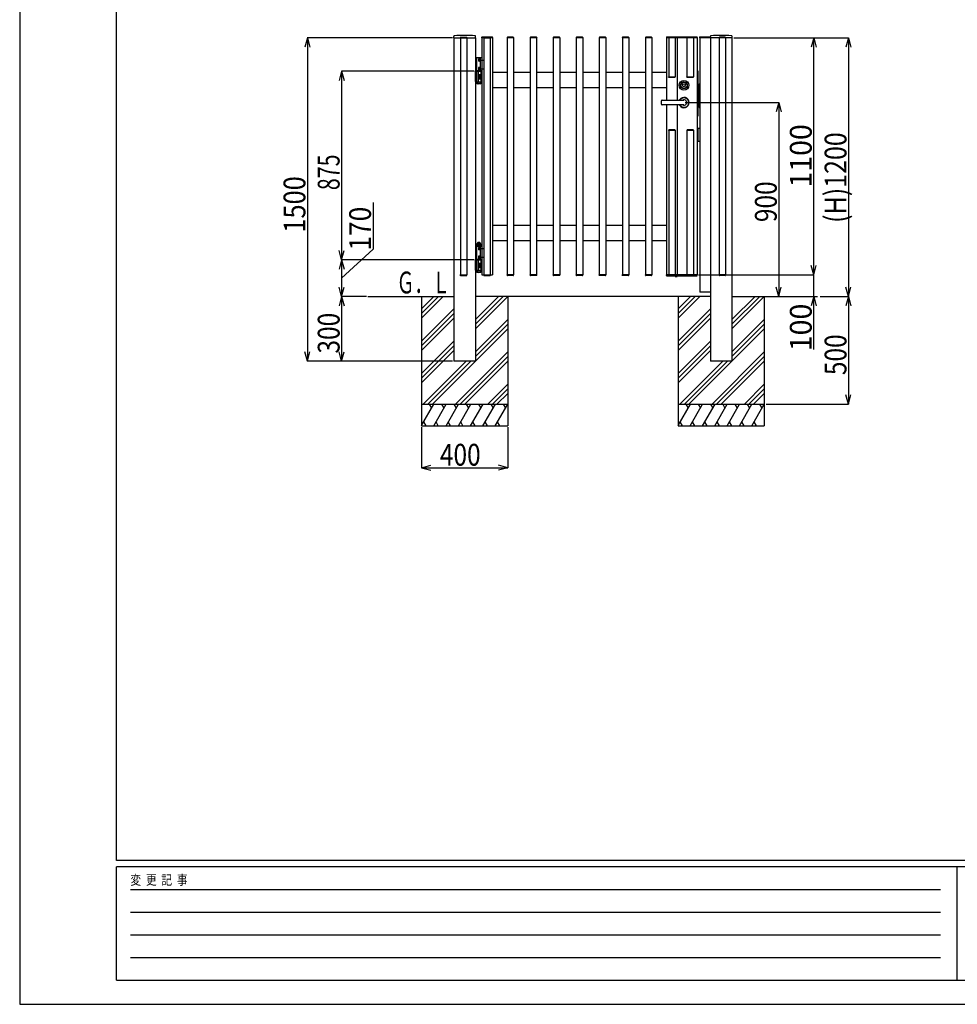
# Model space of a CAD drawing. Extents: x 365 to 12980, y 285 to 9195.
# Drawn here: x 365 to 4718, y 285 to 4854 of the extents above; entities that cross this region are included whole.
import ezdxf

# ---------------------------------------------------------------- set-up
doc = ezdxf.new("R2010")
doc.units = 0
doc.header["$LTSCALE"] = 45
doc.linetypes.add('CENTER', pattern=[2, 1.25, -0.25, 0.25, -0.25])
doc.linetypes.add('DASHED2_18', pattern=[0.5, 0.25, -0.25])
doc.layers.add('_0-0_0', color=7, linetype='CONTINUOUS')
doc.styles.get("Standard").update_dxf_attribs({"font": 'txt', "bigfont": 'bigfont.shx'})

msp = doc.modelspace()

# ---------------------------------------------------------------- linework, layer by layer
at = {"layer": '_0-0_0', "color": 7, "linetype": 'Continuous'}
for p, q in [((365.3, 9195.1), (365.3, 285.1)), ((1701, 4769.7), (1689.3, 4726.3)), ((2375.1, 4769.7), (1700.4, 4769.7)), ((1701, 4769.7), (1701, 3269.7)), ((1701, 4769.7), (1712.6, 4726.3)), ((2380.6, 4769.7), (2380.6, 4776.6)), ((2380.6, 4769.7), (2481.6, 4769.7)), ((2381.1, 4769.7), (2381.1, 3269.7)), ((2410.9, 4771.2), (2410.9, 4769.7)), ((2410.9, 4769.7), (2441.3, 4769.7)), ((2411.1, 4769.7), (2441.1, 4769.7)), ((2411.1, 4769.7), (2411.1, 3669.7)), ((2412.4, 4772.7), (2439.8, 4772.7)), ((2441.1, 4769.7), (2441.1, 3669.7)), ((2441.3, 4771.2), (2441.3, 4769.7)), ((2481.1, 4769.7), (2481.1, 3269.7)), ((2481.6, 4769.7), (2481.6, 4776.6)), ((2509.6, 4772.2), (2509.6, 4769.7)), ((2560.6, 4769.7), (2509.6, 4769.7)), ((2510.1, 4769.7), (2510.1, 3669.7)), ((2511.6, 4774.2), (2558.6, 4774.2)), ((2519.9, 4771.2), (2519.9, 4769.7)), ((2519.9, 4769.7), (2550.3, 4769.7)), ((2520.1, 4769.7), (2550.1, 4769.7)), ((2520.1, 4769.7), (2520.1, 3669.7)), ((2521.4, 4772.7), (2548.8, 4772.7)), ((2550.1, 4769.7), (2550.1, 3669.7)), ((2550.3, 4771.2), (2550.3, 4769.7)), ((2560.1, 4769.7), (2560.1, 3669.7)), ((2560.6, 4772.2), (2560.6, 4769.7)), ((2627.9, 4771.2), (2627.9, 4769.7)), ((2658.3, 4769.7), (2627.9, 4769.7)), ((2628.1, 4769.7), (2628.1, 3669.7)), ((2656.8, 4772.7), (2629.4, 4772.7)), ((2658.1, 4769.7), (2658.1, 3669.7)), ((2658.3, 4771.2), (2658.3, 4769.7)), ((2734.9, 4771.2), (2734.9, 4769.7)), ((2765.3, 4769.7), (2734.9, 4769.7)), ((2735.1, 4769.7), (2735.1, 3669.7)), ((2763.8, 4772.7), (2736.4, 4772.7)), ((2765.1, 4769.7), (2765.1, 3669.7)), ((2765.3, 4771.2), (2765.3, 4769.7)), ((2841.9, 4771.2), (2841.9, 4769.7)), ((2872.3, 4769.7), (2841.9, 4769.7)), ((2842.1, 4769.7), (2842.1, 3669.7)), ((2870.8, 4772.7), (2843.4, 4772.7)), ((2872.1, 4769.7), (2872.1, 3669.7)), ((2872.3, 4771.2), (2872.3, 4769.7)), ((2948.9, 4771.2), (2948.9, 4769.7)), ((2979.3, 4769.7), (2948.9, 4769.7)), ((2949.1, 4769.7), (2949.1, 3669.7)), ((2977.8, 4772.7), (2950.4, 4772.7)), ((2979.1, 4769.7), (2979.1, 3669.7)), ((2979.3, 4771.2), (2979.3, 4769.7)), ((3055.9, 4771.2), (3055.9, 4769.7)), ((3086.3, 4769.7), (3055.9, 4769.7)), ((3056.1, 4769.7), (3056.1, 3669.7)), ((3084.8, 4772.7), (3057.4, 4772.7)), ((3086.1, 4769.7), (3086.1, 3669.7)), ((3086.3, 4771.2), (3086.3, 4769.7)), ((3162.9, 4771.2), (3162.9, 4769.7)), ((3193.3, 4769.7), (3162.9, 4769.7)), ((3163.1, 4769.7), (3163.1, 3669.7)), ((3191.8, 4772.7), (3164.4, 4772.7)), ((3193.1, 4769.7), (3193.1, 3669.7)), ((3193.3, 4771.2), (3193.3, 4769.7)), ((3269.9, 4771.2), (3269.9, 4769.7)), ((3300.3, 4769.7), (3269.9, 4769.7)), ((3300.1, 4769.7), (3270.1, 4769.7)), ((3270.1, 4769.7), (3270.1, 3669.7)), ((3298.8, 4772.7), (3271.4, 4772.7)), ((3300.1, 4769.7), (3300.1, 3669.7)), ((3300.3, 4771.2), (3300.3, 4769.7)), ((3367.6, 4772.2), (3367.6, 4769.7)), ((3510.6, 4769.7), (3367.6, 4769.7)), ((3368.1, 4769.7), (3368.1, 4480.7)), ((3369.6, 4774.2), (3508.6, 4774.2)), ((3377.9, 4771.2), (3377.9, 4769.7)), ((3378.1, 4769.7), (3378.1, 4589.7)), ((3406.8, 4772.7), (3379.4, 4772.7)), ((3408.1, 4769.7), (3408.1, 4589.7)), ((3408.3, 4771.2), (3408.3, 4769.7)), ((3418.1, 4769.7), (3418.1, 4480.7)), ((3462.9, 4771.2), (3462.9, 4769.7)), ((3463.1, 4769.7), (3463.1, 4589.7)), ((3491.8, 4772.7), (3464.4, 4772.7)), ((3493.1, 4769.7), (3493.1, 4589.7)), ((3493.3, 4771.2), (3493.3, 4769.7)), ((3510.1, 4769.7), (3510.1, 3669.7)), ((3510.6, 4772.2), (3510.6, 4769.7)), ((3521.1, 4772.2), (3521.1, 4769.7)), ((3672.6, 4769.7), (3521.1, 4769.7)), ((3522.1, 4769.7), (3522.1, 3589.7)), ((3523.1, 4774.2), (3570.1, 4774.2)), ((3571.6, 4769.7), (3571.6, 4776.6)), ((3572.1, 4769.7), (3572.1, 3269.7)), ((3611.9, 4771.2), (3611.9, 4769.7)), ((3642.3, 4769.7), (3611.9, 4769.7)), ((3612.1, 4769.7), (3612.1, 3669.7)), ((3642.1, 4769.7), (3612.1, 4769.7)), ((3640.8, 4772.7), (3613.4, 4772.7)), ((3642.1, 4769.7), (3642.1, 3669.7)), ((3642.3, 4771.2), (3642.3, 4769.7)), ((3672.1, 4769.7), (3672.1, 3269.7)), ((3672.6, 4769.7), (3672.6, 4776.6)), ((3681.1, 4769.7), (4052.1, 4769.7)), ((3681.6, 4769.7), (4213.5, 4769.7)), ((4051.5, 4769.7), (4039.8, 4726.3)), ((4051.5, 3669.7), (4051.5, 4769.7)), ((4051.5, 4769.7), (4063.1, 4726.3)), ((4212.9, 4769.7), (4201.2, 4726.3)), ((4212.9, 4769.7), (4212.9, 3569.7)), ((4212.9, 4769.7), (4224.5, 4726.3)), ((2510.1, 4676.7), (2486.1, 4676.7)), ((2486.1, 4676.7), (2486.1, 4616.7)), ((2504.4, 4677.9), (2489.8, 4677.9)), ((2496.5, 4672.5), (2496, 4671.6)), ((2496, 4671.6), (2496, 4661.8)), ((2496.5, 4661), (2496, 4661.8)), ((2500, 4672.5), (2496.5, 4672.5)), ((2500, 4669.6), (2496.5, 4669.6)), ((2500, 4663.8), (2496.5, 4663.8)), ((2500, 4661), (2496.5, 4661)), ((2500, 4660.6), (2500, 4672.8)), ((2500, 4672.8), (2501.5, 4672.8)), ((2500, 4666.7), (2501.5, 4668.2)), ((2501.5, 4666.7), (2500, 4665.2)), ((2501.5, 4660.6), (2500, 4660.6)), ((2501.5, 4673), (2501.5, 4660.5)), ((2501.5, 4673), (2503.1, 4673)), ((2503.1, 4660.5), (2501.5, 4660.5)), ((2503.1, 4676.7), (2503.1, 4616.7)), ((2503.1, 4673), (2503.1, 4660.5)), ((2510.1, 4676.7), (2510.1, 4616.7)), ((2486.1, 4614.7), (2486.1, 4616.7)), ((2486.1, 4616.7), (2508.1, 4616.7)), ((2510.1, 4616.7), (2486.1, 4616.7)), ((2496.5, 4632.5), (2496, 4631.6)), ((2496, 4631.6), (2496, 4621.8)), ((2496.5, 4621), (2496, 4621.8)), ((2500, 4632.5), (2496.5, 4632.5)), ((2500, 4629.6), (2496.5, 4629.6)), ((2500, 4623.8), (2496.5, 4623.8)), ((2500, 4621), (2496.5, 4621)), ((2500, 4620.6), (2500, 4632.8)), ((2500, 4632.8), (2501.5, 4632.8)), ((2500, 4626.7), (2501.5, 4628.2)), ((2501.5, 4626.7), (2500, 4625.2)), ((2501.5, 4620.6), (2500, 4620.6)), ((2501.5, 4633), (2501.5, 4620.5)), ((2501.5, 4633), (2503.1, 4633)), ((2503.1, 4620.5), (2501.5, 4620.5)), ((2503.1, 4633), (2503.1, 4620.5)), ((2508.1, 4616.7), (2508.1, 4614.7)), ((3513.1, 4616.2), (3510.1, 4616.2)), ((3513.1, 4616.2), (3513.1, 4596.2)), ((1859.7, 4614.7), (1848.1, 4571.3)), ((2475.1, 4614.7), (1859.1, 4614.7)), ((1859.7, 4614.7), (1859.7, 3739.7)), ((1859.7, 4614.7), (1871.4, 4571.3)), ((2481.1, 4614.7), (2482.1, 4614.7)), ((2481.1, 4566.7), (2481.1, 4614.7)), ((2482.1, 4614.7), (2484.1, 4614.7)), ((2482.1, 4566.7), (2482.1, 4614.7)), ((2482.1, 4614.7), (2482.1, 4566.7)), ((2484.1, 4614.7), (2484.1, 4566.7)), ((2484.1, 4614.7), (2486.1, 4614.7)), ((2484.1, 4566.7), (2484.1, 4614.7)), ((2486.1, 4614.7), (2486.1, 4566.7)), ((2508.1, 4614.7), (2486.1, 4614.7)), ((2486.1, 4564.7), (2486.1, 4614.7)), ((2486.1, 4614.7), (2508.1, 4614.7)), ((2495.1, 4564.7), (2495.1, 4614.7)), ((2495.1, 4579.2), (2495.1, 4600.2)), ((2495.1, 4600.2), (2497.1, 4600.2)), ((2497.1, 4579.2), (2495.1, 4579.2)), ((2497.1, 4600.2), (2497.1, 4579.2)), ((2497.1, 4599.5), (2503.2, 4599.5)), ((2497.1, 4599.5), (2497.1, 4579.9)), ((2497.1, 4594.6), (2503.2, 4594.6)), ((2497.1, 4584.8), (2503.2, 4584.8)), ((2497.1, 4579.9), (2503.2, 4579.9)), ((2504.1, 4597.1), (2504.1, 4582.4)), ((2508.1, 4564.7), (2508.1, 4614.7)), ((2628.1, 4609.7), (2560.1, 4609.7)), ((2735.1, 4609.7), (2658.1, 4609.7)), ((2842.1, 4609.7), (2765.1, 4609.7)), ((2949.1, 4609.7), (2872.1, 4609.7)), ((3056.1, 4609.7), (2979.1, 4609.7)), ((3163.1, 4609.7), (3086.1, 4609.7)), ((3270.1, 4609.7), (3193.1, 4609.7)), ((3368.1, 4609.7), (3300.1, 4609.7)), ((3377.9, 4589.7), (3408.3, 4589.7)), ((3377.9, 4588.2), (3377.9, 4589.7)), ((3378.1, 4589.7), (3408.1, 4589.7)), ((3379.4, 4586.7), (3406.8, 4586.7)), ((3408.3, 4588.2), (3408.3, 4589.7)), ((3462.9, 4589.7), (3493.3, 4589.7)), ((3462.9, 4588.2), (3462.9, 4589.7)), ((3463.1, 4589.7), (3493.1, 4589.7)), ((3464.4, 4586.7), (3491.8, 4586.7)), ((3493.3, 4588.2), (3493.3, 4589.7)), ((3510.1, 4596.2), (3513.2, 4596.2)), ((3511.2, 4596.2), (3511.2, 4426.2)), ((3513.2, 4596.2), (3513.2, 4426.2)), ((2482.1, 4566.7), (2481.1, 4566.7)), ((2484.1, 4566.7), (2482.1, 4566.7)), ((2486.1, 4566.7), (2484.1, 4566.7)), ((2508.1, 4564.7), (2486.1, 4564.7)), ((2487.2, 4564.7), (2487.2, 4557.6)), ((2487.2, 4557.6), (2488.8, 4556.7)), ((2505.3, 4556.7), (2488.8, 4556.7)), ((2492.2, 4564.7), (2492.2, 4557.6)), ((2502, 4564.7), (2502, 4557.6)), ((2506.9, 4557.6), (2505.3, 4556.7)), ((2506.9, 4564.7), (2506.9, 4557.6)), ((2560.1, 4539.7), (2628.1, 4539.7)), ((2658.1, 4539.7), (2735.1, 4539.7)), ((2765.1, 4539.7), (2842.1, 4539.7)), ((2872.1, 4539.7), (2949.1, 4539.7)), ((2979.1, 4539.7), (3056.1, 4539.7)), ((3086.1, 4539.7), (3163.1, 4539.7)), ((3193.1, 4539.7), (3270.1, 4539.7)), ((3300.1, 4539.7), (3368.1, 4539.7)), ((3513.2, 4532.2), (3519.6, 4532.2)), ((3519.6, 4557.2), (3521.1, 4557.2)), ((3519.6, 4557.2), (3519.6, 4447.2)), ((3521.1, 4557.2), (3521.1, 4447.2)), ((3522.1, 4556.2), (3521.1, 4556.2)), ((3347.8, 4480.7), (3449.2, 4480.7)), ((3513.2, 4507.2), (3519.6, 4507.2)), ((3513.2, 4499.2), (3519.6, 4499.2)), ((3513.2, 4498.2), (3519.6, 4498.2)), ((3513.2, 4480.2), (3519.6, 4480.2)), ((3513.2, 4479.2), (3519.6, 4479.2)), ((3449.2, 4458.7), (3347.8, 4458.7)), ((3368.1, 4458.7), (3368.1, 3669.7)), ((3418.1, 4458.7), (3418.1, 3669.7)), ((3455.2, 4469.7), (3890, 4469.7)), ((3519.6, 4447.2), (3521.1, 4447.2)), ((3522.1, 4448.2), (3521.1, 4448.2)), ((3889.4, 4469.7), (3877.8, 4426.3)), ((3889.4, 4469.7), (3889.4, 3569.7)), ((3889.4, 4469.7), (3901.1, 4426.3)), ((3510.1, 4426.2), (3513.2, 4426.2)), ((3513.1, 4406.2), (3510.1, 4406.2)), ((3513.1, 4426.2), (3513.1, 4406.2)), ((3377.9, 4341.2), (3377.9, 4339.7)), ((3406.8, 4342.7), (3379.4, 4342.7)), ((3408.3, 4341.2), (3408.3, 4339.7)), ((3462.9, 4341.2), (3462.9, 4339.7)), ((3491.8, 4342.7), (3464.4, 4342.7)), ((3493.3, 4341.2), (3493.3, 4339.7)), ((3522.1, 4349.7), (3510.1, 4349.7)), ((3513.1, 4349.7), (3513.1, 4289.7)), ((3408.3, 4339.7), (3377.9, 4339.7)), ((3378.1, 4339.7), (3378.1, 3669.7)), ((3408.1, 4339.7), (3378.1, 4339.7)), ((3408.1, 4339.7), (3408.1, 3669.7)), ((3493.3, 4339.7), (3462.9, 4339.7)), ((3463.1, 4339.7), (3463.1, 3669.7)), ((3493.1, 4339.7), (3463.1, 4339.7)), ((3493.1, 4339.7), (3493.1, 3669.7)), ((3510.1, 4289.7), (3522.1, 4289.7)), ((2005.6, 4006.5), (2005.6, 3789.3)), ((2628.1, 3899.7), (2560.1, 3899.7)), ((2735.1, 3899.7), (2658.1, 3899.7)), ((2842.1, 3899.7), (2765.1, 3899.7)), ((2949.1, 3899.7), (2872.1, 3899.7)), ((3056.1, 3899.7), (2979.1, 3899.7)), ((3163.1, 3899.7), (3086.1, 3899.7)), ((3270.1, 3899.7), (3193.1, 3899.7)), ((3368.1, 3899.7), (3300.1, 3899.7)), ((2510.1, 3801.7), (2486.1, 3801.7)), ((2486.1, 3801.7), (2486.1, 3741.7)), ((2507.6, 3803.7), (2486.6, 3803.7)), ((2486.6, 3801.7), (2486.6, 3803.7)), ((2487.7, 3812.5), (2489.3, 3813.4)), ((2487.7, 3803.7), (2487.7, 3812.5)), ((2506.4, 3806.2), (2487.7, 3806.2)), ((2489.3, 3813.4), (2489.4, 3815.6)), ((2504.9, 3813.4), (2489.3, 3813.4)), ((2492.4, 3806.4), (2492.4, 3812.4)), ((2497.1, 3806.2), (2494.6, 3803.7)), ((2496.5, 3797.5), (2496, 3796.6)), ((2496, 3796.6), (2496, 3786.8)), ((2500, 3797.5), (2496.5, 3797.5)), ((2500, 3794.6), (2496.5, 3794.6)), ((2499.6, 3806.2), (2497.1, 3803.7)), ((2500, 3785.6), (2500, 3797.8)), ((2500, 3797.8), (2501.5, 3797.8)), ((2500, 3791.7), (2501.5, 3793.2)), ((2501.5, 3798), (2501.5, 3785.5)), ((2501.5, 3798), (2503.1, 3798)), ((2501.8, 3806.4), (2501.8, 3812.4)), ((2503.1, 3801.7), (2503.1, 3741.7)), ((2503.1, 3798), (2503.1, 3785.5)), ((2504.9, 3813.4), (2504.7, 3815.6)), ((2506.4, 3812.5), (2504.9, 3813.4)), ((2506.4, 3803.7), (2506.4, 3812.5)), ((2507.6, 3801.7), (2507.6, 3803.7)), ((2510.1, 3801.7), (2510.1, 3741.7)), ((2560.1, 3829.7), (2628.1, 3829.7)), ((2658.1, 3829.7), (2735.1, 3829.7)), ((2765.1, 3829.7), (2842.1, 3829.7)), ((2872.1, 3829.7), (2949.1, 3829.7)), ((2979.1, 3829.7), (3056.1, 3829.7)), ((3086.1, 3829.7), (3163.1, 3829.7)), ((3193.1, 3829.7), (3270.1, 3829.7)), ((3300.1, 3829.7), (3368.1, 3829.7)), ((1859.7, 3739.7), (1848.1, 3783.2)), ((2005.6, 3789.3), (1859.7, 3654.7)), ((1859.7, 3739.7), (1871.4, 3783.2)), ((2496.5, 3786), (2496, 3786.8)), ((2496.5, 3757.5), (2496, 3756.6)), ((2496, 3756.6), (2496, 3746.8)), ((2496.5, 3746), (2496, 3746.8)), ((2500, 3788.8), (2496.5, 3788.8)), ((2500, 3786), (2496.5, 3786)), ((2500, 3757.5), (2496.5, 3757.5)), ((2500, 3754.6), (2496.5, 3754.6)), ((2500, 3748.8), (2496.5, 3748.8)), ((2501.5, 3791.7), (2500, 3790.2)), ((2501.5, 3785.6), (2500, 3785.6)), ((2500, 3745.6), (2500, 3757.8)), ((2500, 3757.8), (2501.5, 3757.8)), ((2500, 3751.7), (2501.5, 3753.2)), ((2501.5, 3751.7), (2500, 3750.2)), ((2503.1, 3785.5), (2501.5, 3785.5)), ((2501.5, 3758), (2501.5, 3745.5)), ((2501.5, 3758), (2503.1, 3758)), ((2503.1, 3758), (2503.1, 3745.5)), ((1859.7, 3739.7), (1848.1, 3696.3)), ((2475.1, 3739.7), (1859.1, 3739.7)), ((1859.7, 3739.7), (1859.7, 3569.7)), ((1859.7, 3739.7), (1871.4, 3696.3)), ((2481.1, 3739.7), (2482.1, 3739.7)), ((2481.1, 3691.7), (2481.1, 3739.7)), ((2482.1, 3739.7), (2484.1, 3739.7)), ((2482.1, 3691.7), (2482.1, 3739.7)), ((2482.1, 3739.7), (2482.1, 3691.7)), ((2484.1, 3739.7), (2484.1, 3691.7)), ((2484.1, 3739.7), (2486.1, 3739.7)), ((2484.1, 3691.7), (2484.1, 3739.7)), ((2510.1, 3741.7), (2486.1, 3741.7)), ((2486.1, 3739.7), (2486.1, 3741.7)), ((2486.1, 3741.7), (2508.1, 3741.7)), ((2486.1, 3739.7), (2486.1, 3691.7)), ((2486.1, 3689.7), (2486.1, 3739.7)), ((2486.1, 3739.7), (2508.1, 3739.7)), ((2508.1, 3739.7), (2486.1, 3739.7)), ((2495.1, 3689.7), (2495.1, 3739.7)), ((2495.1, 3704.2), (2495.1, 3725.2)), ((2495.1, 3725.2), (2497.1, 3725.2)), ((2497.1, 3704.2), (2495.1, 3704.2)), ((2500, 3746), (2496.5, 3746)), ((2497.1, 3725.2), (2497.1, 3704.2)), ((2497.1, 3724.5), (2503.2, 3724.5)), ((2497.1, 3724.5), (2497.1, 3704.9)), ((2497.1, 3719.6), (2503.2, 3719.6)), ((2497.1, 3709.8), (2503.2, 3709.8)), ((2497.1, 3704.9), (2503.2, 3704.9)), ((2501.5, 3745.6), (2500, 3745.6)), ((2503.1, 3745.5), (2501.5, 3745.5)), ((2504.1, 3722.1), (2504.1, 3707.4)), ((2508.1, 3741.7), (2508.1, 3739.7)), ((2508.1, 3689.7), (2508.1, 3739.7)), ((4051.5, 3669.7), (4039.8, 3713.2)), ((4051.5, 3669.7), (4063.1, 3713.2)), ((2410.9, 3669.7), (2441.3, 3669.7)), ((2410.9, 3668.2), (2410.9, 3669.7)), ((2411.1, 3669.7), (2441.1, 3669.7)), ((2411.1, 3669.7), (2441.1, 3669.7)), ((2412.4, 3666.7), (2439.8, 3666.7)), ((2441.3, 3668.2), (2441.3, 3669.7)), ((2482.1, 3691.7), (2481.1, 3691.7)), ((2484.1, 3691.7), (2482.1, 3691.7)), ((2486.1, 3691.7), (2484.1, 3691.7)), ((2508.1, 3689.7), (2486.1, 3689.7)), ((2487.2, 3689.7), (2487.2, 3682.6)), ((2487.2, 3682.6), (2488.8, 3681.7)), ((2505.3, 3681.7), (2488.8, 3681.7)), ((2492.2, 3689.7), (2492.2, 3682.6)), ((2502, 3689.7), (2502, 3682.6)), ((2506.9, 3682.6), (2505.3, 3681.7)), ((2506.9, 3689.7), (2506.9, 3682.6)), ((2510.1, 3669.7), (2560.1, 3669.7)), ((2519.9, 3669.7), (2550.3, 3669.7)), ((2519.9, 3668.2), (2519.9, 3669.7)), ((2520.1, 3669.7), (2550.1, 3669.7)), ((2520.1, 3669.7), (2550.1, 3669.7)), ((2521.4, 3666.7), (2548.8, 3666.7)), ((2550.3, 3668.2), (2550.3, 3669.7)), ((2658.3, 3669.7), (2627.9, 3669.7)), ((2627.9, 3668.2), (2627.9, 3669.7)), ((2656.8, 3666.7), (2629.4, 3666.7)), ((2658.3, 3668.2), (2658.3, 3669.7)), ((2765.3, 3669.7), (2734.9, 3669.7)), ((2734.9, 3668.2), (2734.9, 3669.7)), ((2763.8, 3666.7), (2736.4, 3666.7)), ((2765.3, 3668.2), (2765.3, 3669.7)), ((2872.3, 3669.7), (2841.9, 3669.7)), ((2841.9, 3668.2), (2841.9, 3669.7)), ((2870.8, 3666.7), (2843.4, 3666.7)), ((2872.3, 3668.2), (2872.3, 3669.7)), ((2979.3, 3669.7), (2948.9, 3669.7)), ((2948.9, 3668.2), (2948.9, 3669.7)), ((2977.8, 3666.7), (2950.4, 3666.7)), ((2979.3, 3668.2), (2979.3, 3669.7)), ((3086.3, 3669.7), (3055.9, 3669.7)), ((3055.9, 3668.2), (3055.9, 3669.7)), ((3084.8, 3666.7), (3057.4, 3666.7)), ((3086.3, 3668.2), (3086.3, 3669.7)), ((3193.3, 3669.7), (3162.9, 3669.7)), ((3162.9, 3668.2), (3162.9, 3669.7)), ((3191.8, 3666.7), (3164.4, 3666.7)), ((3193.3, 3668.2), (3193.3, 3669.7)), ((3300.3, 3669.7), (3269.9, 3669.7)), ((3269.9, 3668.2), (3269.9, 3669.7)), ((3300.1, 3669.7), (3270.1, 3669.7)), ((3300.1, 3669.7), (3270.1, 3669.7)), ((3298.8, 3666.7), (3271.4, 3666.7)), ((3300.3, 3668.2), (3300.3, 3669.7)), ((3510.6, 3669.7), (3367.6, 3669.7)), ((3367.6, 3667.2), (3367.6, 3669.7)), ((3369.6, 3665.2), (3508.6, 3665.2)), ((3377.9, 3668.2), (3377.9, 3669.7)), ((3406.8, 3666.7), (3379.4, 3666.7)), ((3408.3, 3668.2), (3408.3, 3669.7)), ((3408.4, 3663.8), (3408.3, 3665.2)), ((3410.6, 3662.7), (3410.6, 3662.1)), ((3413.4, 3662.9), (3412.2, 3662.9)), ((3412.2, 3662.9), (3412.2, 3662.4)), ((3413.4, 3662.4), (3413.4, 3662.9)), ((3415.1, 3662.1), (3415.1, 3662.7)), ((3417.2, 3663.8), (3417.3, 3665.2)), ((3462.9, 3668.2), (3462.9, 3669.7)), ((3491.8, 3666.7), (3464.4, 3666.7)), ((3493.3, 3668.2), (3493.3, 3669.7)), ((3510.6, 3667.2), (3510.6, 3669.7)), ((3516.6, 3669.7), (4052.1, 3669.7)), ((3642.3, 3669.7), (3611.9, 3669.7)), ((3611.9, 3668.2), (3611.9, 3669.7)), ((3642.1, 3669.7), (3612.1, 3669.7)), ((3642.1, 3669.7), (3612.1, 3669.7)), ((3640.8, 3666.7), (3613.4, 3666.7)), ((3642.3, 3668.2), (3642.3, 3669.7)), ((4051.5, 3569.7), (4051.5, 3669.7)), ((1859.7, 3569.7), (1848.1, 3613.2)), ((1859.7, 3569.7), (1871.4, 3613.2)), ((3889.4, 3569.7), (3877.8, 3613.2)), ((3889.4, 3569.7), (3901.1, 3613.2)), ((4212.9, 3569.7), (4201.2, 3613.2)), ((4212.9, 3569.7), (4224.5, 3613.2)), ((1859.7, 3569.7), (1848.1, 3526.3)), ((1975.1, 3569.7), (1859.1, 3569.7)), ((1859.7, 3569.7), (1859.7, 3269.7)), ((1859.7, 3569.7), (1871.4, 3526.3)), ((1981.1, 3569.7), (2381.1, 3569.7)), ((2231.1, 3512.2), (2288.6, 3569.7)), ((2231.1, 3490.9), (2309.9, 3569.7)), ((2231.1, 3469.7), (2331.1, 3569.7)), ((2231.1, 3569.7), (2231.1, 2969.7)), ((3572.1, 3569.7), (2481.1, 3569.7)), ((2481.1, 3440.9), (2609.9, 3569.7)), ((2481.1, 3462.2), (2588.6, 3569.7)), ((2481.1, 3419.7), (2631.1, 3569.7)), ((2631.1, 3569.7), (2631.1, 2969.7)), ((3422.1, 3512.2), (3479.6, 3569.7)), ((3422.1, 3490.9), (3500.9, 3569.7)), ((3422.1, 3469.7), (3522.1, 3569.7)), ((3422.1, 3569.7), (3422.1, 2969.7)), ((3572.1, 3589.7), (3522.1, 3589.7)), ((3672.1, 3569.7), (4069.1, 3569.7)), ((3672.1, 3440.9), (3800.9, 3569.7)), ((3672.1, 3462.2), (3779.6, 3569.7)), ((3672.1, 3419.7), (3822.1, 3569.7)), ((3681.1, 3569.7), (3890, 3569.7)), ((3822.1, 3569.7), (3822.1, 2969.7)), ((3831.1, 3569.7), (4052.1, 3569.7)), ((4051.5, 3569.7), (4039.8, 3526.3)), ((4051.5, 3323.1), (4051.5, 3569.7)), ((4051.5, 3569.7), (4063.1, 3526.3)), ((4081.1, 3569.7), (4213.5, 3569.7)), ((4212.9, 3569.7), (4201.2, 3526.3)), ((4212.9, 3569.7), (4212.9, 3069.7)), ((4212.9, 3569.7), (4224.5, 3526.3)), ((2231.1, 3362.2), (2381.1, 3512.2)), ((2231.1, 3340.9), (2381.1, 3490.9)), ((3422.1, 3362.2), (3572.1, 3512.2)), ((3422.1, 3340.9), (3572.1, 3490.9)), ((2231.1, 3319.7), (2381.1, 3469.7)), ((2481.1, 3312.2), (2631.1, 3462.2)), ((2481.1, 3290.9), (2631.1, 3440.9)), ((3422.1, 3319.7), (3572.1, 3469.7)), ((3672.1, 3312.2), (3822.1, 3462.2)), ((3672.1, 3290.9), (3822.1, 3440.9)), ((2281.1, 3069.7), (2631.1, 3419.7)), ((3472.1, 3069.7), (3822.1, 3419.7)), ((2231.1, 3212.2), (2381.1, 3362.2)), ((2231.1, 3190.9), (2381.1, 3340.9)), ((3422.1, 3212.2), (3572.1, 3362.2)), ((3422.1, 3190.9), (3572.1, 3340.9)), ((1701, 3269.7), (1689.3, 3313.2)), ((1701, 3269.7), (1712.6, 3313.2)), ((1859.7, 3269.7), (1848.1, 3313.2)), ((1859.7, 3269.7), (1871.4, 3313.2)), ((2231.1, 3169.7), (2381.1, 3319.7)), ((2388.6, 3069.7), (2631.1, 3312.2)), ((2409.9, 3069.7), (2631.1, 3290.9)), ((3422.1, 3169.7), (3572.1, 3319.7)), ((3579.6, 3069.7), (3822.1, 3312.2)), ((3600.9, 3069.7), (3822.1, 3290.9)), ((2375.1, 3269.7), (1700.4, 3269.7)), ((2375.1, 3269.7), (1859.1, 3269.7)), ((2238.6, 3069.7), (2438.6, 3269.7)), ((2259.9, 3069.7), (2459.9, 3269.7)), ((2481.1, 3269.7), (2381.1, 3269.7)), ((2431.1, 3069.7), (2631.1, 3269.7)), ((3429.6, 3069.7), (3629.6, 3269.7)), ((3450.9, 3069.7), (3650.9, 3269.7)), ((3672.1, 3269.7), (3572.1, 3269.7)), ((3622.1, 3069.7), (3822.1, 3269.7)), ((2538.6, 3069.7), (2631.1, 3162.2)), ((3729.6, 3069.7), (3822.1, 3162.2)), ((2559.9, 3069.7), (2631.1, 3140.9)), ((2581.1, 3069.7), (2631.1, 3119.7)), ((3750.9, 3069.7), (3822.1, 3140.9)), ((3772.1, 3069.7), (3822.1, 3119.7)), ((4212.9, 3069.7), (4201.2, 3113.2)), ((4212.9, 3069.7), (4224.5, 3113.2)), ((2231.1, 2971.6), (2287.7, 3069.7)), ((2231.1, 3069.7), (2631.1, 3069.7)), ((2266.1, 3069.7), (2276.9, 3051)), ((2287.2, 2969.7), (2344.9, 3069.7)), ((2323.4, 3069.7), (2334.1, 3051)), ((2344.4, 2969.7), (2402.2, 3069.7)), ((2380.6, 3069.7), (2391.4, 3051)), ((2401.7, 2969.7), (2459.4, 3069.7)), ((2437.8, 3069.7), (2448.6, 3051)), ((2458.9, 2969.7), (2516.6, 3069.7)), ((2495, 3069.7), (2505.8, 3051)), ((2516.1, 2969.7), (2573.8, 3069.7)), ((2552.2, 3069.7), (2563, 3051)), ((2573.3, 2969.7), (2631.1, 3069.7)), ((2609.5, 3069.7), (2620.3, 3051)), ((3422.1, 2971.6), (3478.7, 3069.7)), ((3422.1, 3069.7), (3822.1, 3069.7)), ((3457.1, 3069.7), (3467.9, 3051)), ((3478.2, 2969.7), (3535.9, 3069.7)), ((3514.4, 3069.7), (3525.1, 3051)), ((3535.4, 2969.7), (3593.2, 3069.7)), ((3571.6, 3069.7), (3582.4, 3051)), ((3592.7, 2969.7), (3650.4, 3069.7)), ((3628.8, 3069.7), (3639.6, 3051)), ((3649.9, 2969.7), (3707.6, 3069.7)), ((3686, 3069.7), (3696.8, 3051)), ((3707.1, 2969.7), (3764.8, 3069.7)), ((3743.2, 3069.7), (3754, 3051)), ((3764.3, 2969.7), (3822.1, 3069.7)), ((3800.5, 3069.7), (3811.3, 3051)), ((3831.1, 3069.7), (4213.5, 3069.7)), ((2251.6, 2969.7), (2240.8, 2988.4)), ((2308.8, 2969.7), (2298, 2988.4)), ((2366, 2969.7), (2355.2, 2988.4)), ((2423.3, 2969.7), (2412.5, 2988.4)), ((2480.5, 2969.7), (2469.7, 2988.4)), ((2537.7, 2969.7), (2526.9, 2988.4)), ((2594.9, 2969.7), (2584.1, 2988.4)), ((3442.6, 2969.7), (3431.8, 2988.4)), ((3499.8, 2969.7), (3489, 2988.4)), ((3557, 2969.7), (3546.2, 2988.4)), ((3614.3, 2969.7), (3603.5, 2988.4)), ((3671.5, 2969.7), (3660.7, 2988.4)), ((3728.7, 2969.7), (3717.9, 2988.4)), ((3785.9, 2969.7), (3775.1, 2988.4)), ((2231.1, 2969.7), (2631.1, 2969.7)), ((2231.1, 2963.7), (2231.1, 2774.7)), ((2631.1, 2963.7), (2631.1, 2774.7)), ((3422.1, 2969.7), (3822.1, 2969.7)), ((2231.1, 2775.3), (2274.5, 2787)), ((2231.1, 2775.3), (2631.1, 2775.3)), ((2231.1, 2775.3), (2274.5, 2763.7)), ((2631.1, 2775.3), (2587.6, 2787)), ((2631.1, 2775.3), (2587.6, 2763.7)), ((879.1, 817.6), (4640.3, 817.6)), ((879.1, 712.6), (4640.3, 712.6)), ((879.1, 607.6), (4640.3, 607.6)), ((879.1, 502.6), (4640.3, 502.6)), ((365.3, 285.1), (12980.3, 285.1))]:
    msp.add_line(p, q, dxfattribs=at)
at = {"layer": '_0-0_0', "color": 3, "linetype": 'Continuous'}
for p, q in [((815.3, 952.6), (815.3, 8902.6)), ((12515.3, 952.6), (815.3, 952.6)), ((4715.3, 922.6), (815.3, 922.6)), ((815.3, 397.6), (815.3, 922.6)), ((4715.3, 922.6), (4715.3, 397.6)), ((6665.3, 922.6), (4715.3, 922.6)), ((815.3, 397.6), (4715.3, 397.6)), ((4715.3, 397.6), (6665.3, 397.6))]:
    msp.add_line(p, q, dxfattribs=at)
at = {"layer": '_0-0_0', "color": 7, "linetype": 'CENTER'}
for p, q in [((2496, 4666.7), (2518, 4666.7)), ((2496, 4626.7), (2518, 4626.7)), ((2496, 3791.7), (2518, 3791.7)), ((2496, 3751.7), (2518, 3751.7))]:
    msp.add_line(p, q, dxfattribs=at)
at = {"layer": '_0-0_0', "color": 7, "linetype": 'DASHED2_18'}
for p, q in [((2481.1, 4594.7), (2482.1, 4594.7)), ((2482.1, 4594.7), (2484.1, 4594.7)), ((2484.1, 4594.7), (2486.1, 4594.7)), ((2481.1, 3719.7), (2482.1, 3719.7)), ((2482.1, 3719.7), (2484.1, 3719.7)), ((2484.1, 3719.7), (2486.1, 3719.7))]:
    msp.add_line(p, q, dxfattribs=at)
at = {"layer": '_0-0_0', "color": 7, "linetype": 'Continuous'}
for radius in [22.2, 15.5, 14.7, 6.5]:
    msp.add_circle((3449.2, 4549.7), radius, dxfattribs=at)
for centre, radius, start, end in [((2383.6, 4776.6), 3, 92.7308, 180), ((2431.1, 3780.7), 1000, 87.2692, 92.7308), ((2412.4, 4771.2), 1.5, 90, 180), ((2439.8, 4771.2), 1.5, 0, 90), ((2478.6, 4776.6), 3, 0, 87.2692), ((2511.6, 4772.2), 2, 90, 180), ((2521.4, 4771.2), 1.5, 90, 180), ((2548.8, 4771.2), 1.5, 0, 90), ((2558.6, 4772.2), 2, 0, 90), ((2629.4, 4771.2), 1.5, 90, 180), ((2656.8, 4771.2), 1.5, 0, 90), ((2736.4, 4771.2), 1.5, 90, 180), ((2763.8, 4771.2), 1.5, 0, 90), ((2843.4, 4771.2), 1.5, 90, 180), ((2870.8, 4771.2), 1.5, 0, 90), ((2950.4, 4771.2), 1.5, 90, 180), ((2977.8, 4771.2), 1.5, 0, 90), ((3057.4, 4771.2), 1.5, 90, 180), ((3084.8, 4771.2), 1.5, 0, 90), ((3164.4, 4771.2), 1.5, 90, 180), ((3191.8, 4771.2), 1.5, 0, 90), ((3271.4, 4771.2), 1.5, 90, 180), ((3298.8, 4771.2), 1.5, 0, 90), ((3369.6, 4772.2), 2, 90, 180), ((3379.4, 4771.2), 1.5, 90, 180), ((3406.8, 4771.2), 1.5, 0, 90), ((3464.4, 4771.2), 1.5, 90, 180), ((3491.8, 4771.2), 1.5, 0, 90), ((3508.6, 4772.2), 2, 0, 90), ((3523.1, 4772.2), 2, 90, 180), ((3570.1, 4772.2), 2, 41.4096, 90), ((3574.6, 4776.6), 3, 92.7308, 180), ((3622.1, 3780.7), 1000, 87.2692, 92.7308), ((3613.4, 4771.2), 1.5, 90, 180), ((3640.8, 4771.2), 1.5, 0, 90), ((3669.6, 4776.6), 3, 0, 87.2692), ((2489.8, 4676.7), 1.2, 90, 180), ((2504.5, 4666.7), 8.51, 160.1809, 199.8191), ((2499, 4671.1), 2.89, 150, 210), ((2499, 4662.4), 2.89, 150, 210), ((2504.4, 4676.7), 1.2, 0, 90), ((2504.5, 4626.7), 8.51, 160.1809, 199.8191), ((2499, 4631.1), 2.89, 150, 210), ((2499, 4622.4), 2.89, 150, 210), ((2500.3, 4597.1), 3.81, 319.9256, 40.0744), ((2490.2, 4589.7), 13.8, 339.2692, 20.7308), ((2500.3, 4582.4), 3.81, 319.9256, 40.0744), ((3379.4, 4588.2), 1.5, 180, 270), ((3406.8, 4588.2), 1.5, 270, 0), ((3464.4, 4588.2), 1.5, 180, 270), ((3491.8, 4588.2), 1.5, 270, 0), ((2489.7, 4561.9), 4.91, 240, 300), ((2497.1, 4570.5), 13.8, 249.136, 290.864), ((2504.4, 4561.9), 4.91, 240, 300), ((3374.9, 4469.7), 31.2, 163.5496, 196.4504), ((3347.8, 4477.7), 3, 90, 163.5496), ((3449.2, 4469.7), 24, 211.3882, 148.6118), ((3449.2, 4469.7), 22, 214.6235, 145.3765), ((3449.2, 4469.7), 12.5, 241.6424, 118.3576), ((3347.8, 4461.7), 3, 196.4504, 270), ((3379.4, 4341.2), 1.5, 90, 180), ((3406.8, 4341.2), 1.5, 0, 90), ((3464.4, 4341.2), 1.5, 90, 180), ((3491.8, 4341.2), 1.5, 0, 90), ((2490, 3809), 4.15, 55.616, 124.384), ((2497.1, 3812.8), 8.12, 20.2943, 159.7057), ((2497.1, 3797.6), 15.5, 72.4122, 107.5878), ((2504.5, 3791.7), 8.51, 160.1809, 199.8191), ((2499, 3796.1), 2.89, 150, 210), ((2504.1, 3809), 4.15, 55.616, 124.384), ((2504.5, 3751.7), 8.51, 160.1809, 199.8191), ((2499, 3787.4), 2.89, 150, 210), ((2499, 3756.1), 2.89, 150, 210), ((2499, 3747.4), 2.89, 150, 210), ((2500.3, 3722.1), 3.81, 319.9256, 40.0744), ((2490.2, 3714.7), 13.8, 339.2692, 20.7308), ((2500.3, 3707.4), 3.81, 319.9256, 40.0744), ((2412.4, 3668.2), 1.5, 180, 270), ((2439.8, 3668.2), 1.5, 270, 0), ((2489.7, 3686.9), 4.91, 240, 300), ((2497.1, 3695.5), 13.8, 249.136, 290.864), ((2504.4, 3686.9), 4.91, 240, 300), ((2521.4, 3668.2), 1.5, 180, 270), ((2548.8, 3668.2), 1.5, 270, 0), ((2629.4, 3668.2), 1.5, 180, 270), ((2656.8, 3668.2), 1.5, 270, 0), ((2736.4, 3668.2), 1.5, 180, 270), ((2763.8, 3668.2), 1.5, 270, 0), ((2843.4, 3668.2), 1.5, 180, 270), ((2870.8, 3668.2), 1.5, 270, 0), ((2950.4, 3668.2), 1.5, 180, 270), ((2977.8, 3668.2), 1.5, 270, 0), ((3057.4, 3668.2), 1.5, 180, 270), ((3084.8, 3668.2), 1.5, 270, 0), ((3164.4, 3668.2), 1.5, 180, 270), ((3191.8, 3668.2), 1.5, 270, 0), ((3271.4, 3668.2), 1.5, 180, 270), ((3298.8, 3668.2), 1.5, 270, 0), ((3369.6, 3667.2), 2, 180, 270), ((3379.4, 3668.2), 1.5, 180, 270), ((3406.8, 3668.2), 1.5, 270, 0), ((3409.9, 3663.8), 1.5, 183, 253.8228), ((3412.8, 3673.9), 12, 253.8228, 286.1772), ((3412.8, 3673.9), 11.5, 258.7172, 267.0093), ((3412.8, 3673.9), 11.5, 272.9907, 281.2828), ((3415.7, 3663.8), 1.5, 286.1772, 357), ((3464.4, 3668.2), 1.5, 180, 270), ((3491.8, 3668.2), 1.5, 270, 0), ((3508.6, 3667.2), 2, 270, 360), ((3613.4, 3668.2), 1.5, 180, 270), ((3640.8, 3668.2), 1.5, 270, 0)]:
    msp.add_arc(centre, radius, start, end, dxfattribs=at)

# ---------------------------------------------------------------- texts
at = {"layer": '_0-0_0', "color": 7}
for s, width, p in [('1100', 0.96, (4042.1, 4074.9)), ('(H)1200', 0.84, (4203.5, 3911.2)), ('875', 0.72, (1850.4, 4063.2)), ('1500', 0.853333, (1691.6, 3866.1)), ('900', 0.822857, (3880, 3914.8)), ('170', 0.886154, (1996.3, 3782.4)), ('100', 0.96, (4042.1, 3315.6)), ('300', 0.822857, (1850.4, 3304.8)), ('500', 0.822857, (4203.5, 3204.8))]:
    msp.add_text(s, height=101.25, rotation=90, dxfattribs=dict(at, width=width)).set_placement(p)
for s, height, width, p in [('Ｇ．Ｌ', 101.25, 0.6, (2115.2, 3584)), ('400', 101.25, 0.822857, (2316.1, 2784.7)), ('変  更  記  事', 45.56, 0.8, (879.2, 839.8))]:
    msp.add_text(s, height=height, dxfattribs=dict(at, width=width)).set_placement(p)

doc.saveas('drawing.dxf')
